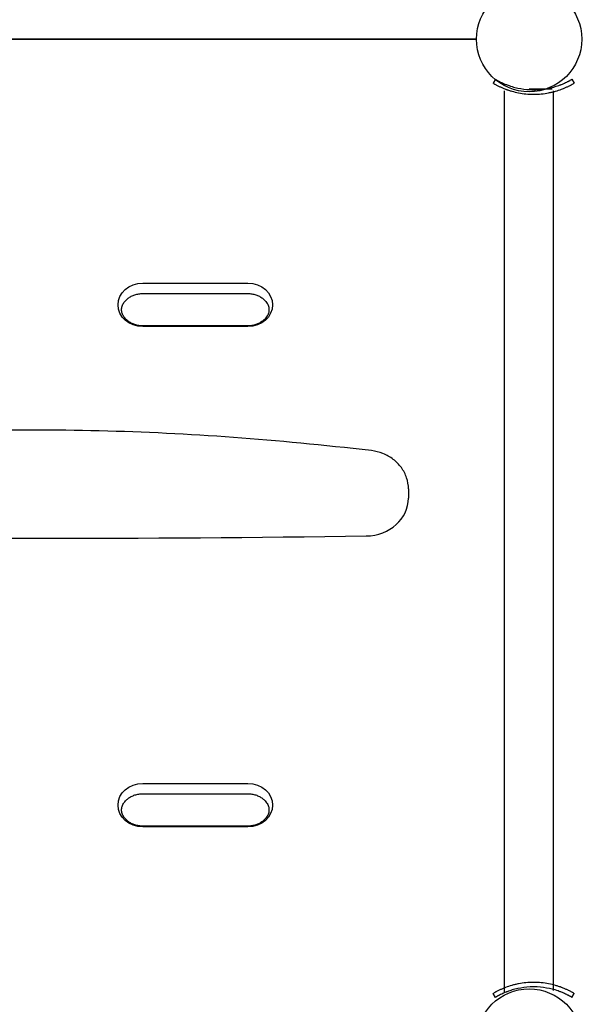
# Model space of a CAD drawing. Units: millimetres. Extents: x -3196 to 4739, y -5192 to 2919.
# Drawn here: x -723 to -346, y -601 to 54 of the extents above; entities that cross this region are included whole.
import ezdxf

# ---------------------------------------------------------------- set-up
doc = ezdxf.new("R2010")
doc.units = ezdxf.units.MM
doc.header["$LTSCALE"] = 0.2
doc.header["$MEASUREMENT"] = 0
doc.header["$PDMODE"] = 1
doc.layers.add('HAGS-Dim Plan', color=7, linetype='Continuous', lineweight=100)
doc.layers.add('HAGS-Plan', color=7, linetype='Continuous')
doc.styles.get("Standard").update_dxf_attribs({"font": 'g13f12d.shx', "height": 300})
doc.dimstyles.new('HAGS - Dim Plan', dxfattribs={"dimtxt": 300, "dimasz": 200, "dimexe": 0.18, "dimexo": 0.0625, "dimgap": 150, "dimtad": 0, "dimlfac": 0.001, "dimrnd": 0.05, "dimzin": 1, "dimdsep": 46, "dimtxsty": 'Standard', "dimblk": 'HAGS - Dim Plan arrow', "dimcen": 0.1, "dimse1": 1, "dimse2": 1, "dimclrd": 1, "dimadec": 0, "dimazin": 0, "dimtfac": 1, "dimtofl": 0, "dimtmove": 0, "dimatfit": 3, "dimfxl": 1, "dimtolj": 1, "dimtzin": 0, "dimarcsym": 0})

# ---------------------------------------------------------------- blocks, each defined once
blk = doc.blocks.new('HAGS - Dim Plan arrow')
at = {"color": 1, "lineweight": 0}
blk.add_lwpolyline([(0, 0, 0, 0.35, 0), (-1, 0, 0.015, 0.015, 0)], format="xyseb", dxfattribs=at)
blk = doc.blocks.new('*D2')
at = {"layer": 'Defpoints', "color": 0, "transparency": 16777216}
for p in [(-1048.96, 2919.39), (-712.53, -3236.54), (4542.54, -3236.54)]:
    blk.add_point(p, dxfattribs=at)
at = {"layer": 'HAGS-Dim Plan', "color": 1, "lineweight": -2, "transparency": 16777216}
for p, q in [((4542.54, 2719.39), (4542.54, 397.11)), ((4542.54, -3036.54), (4542.54, -771.72))]:
    blk.add_line(p, q, dxfattribs=at)
at = {"layer": 'HAGS-Dim Plan', "color": 1, "lineweight": -2, "transparency": 16777216, "xscale": 200, "yscale": 200, "zscale": 200}
for p, rotation in [((4542.54, 2919.39), 90), ((4542.54, -3236.54), 270)]:
    blk.add_blockref('HAGS - Dim Plan arrow', p, dxfattribs=dict(at, rotation=rotation))
at = {"layer": 'HAGS-Dim Plan', "color": 0, "transparency": 16777216, "insert": (4542.54, -187.31), "char_height": 300, "attachment_point": 5, "rotation": 90}
blk.add_mtext('\\A1;6.15m', dxfattribs=at)
blk = doc.blocks.new('*D4')
at = {"layer": 'Defpoints', "color": 0, "transparency": 16777216}
for p in [(3543.51, 1042.66), (-3196.43, 824.37), (3543.51, -4124.88)]:
    blk.add_point(p, dxfattribs=at)
at = {"layer": 'HAGS-Dim Plan', "color": 1, "lineweight": -2, "transparency": 16777216}
for p, q in [((-2996.43, -4124.88), (-331.86, -4124.88)), ((3343.51, -4124.88), (896.97, -4124.88))]:
    blk.add_line(p, q, dxfattribs=at)
at = {"layer": 'HAGS-Dim Plan', "color": 1, "lineweight": -2, "transparency": 16777216, "xscale": 200, "yscale": 200, "zscale": 200, "rotation": 180}
blk.add_blockref('HAGS - Dim Plan arrow', (-3196.43, -4124.88), dxfattribs=at)
at = {"layer": 'HAGS-Dim Plan', "color": 1, "lineweight": -2, "transparency": 16777216, "xscale": 200, "yscale": 200, "zscale": 200}
blk.add_blockref('HAGS - Dim Plan arrow', (3543.51, -4124.88), dxfattribs=at)
at = {"layer": 'HAGS-Dim Plan', "color": 0, "transparency": 16777216, "insert": (282.56, -4124.88), "char_height": 300, "attachment_point": 5}
blk.add_mtext('\\A1;6.75m', dxfattribs=at)
blk = doc.blocks.new('*D5')
at = {"layer": 'Defpoints', "color": 0, "transparency": 16777216}
for p in [(2043.51, 778.16, 118.22), (-1489.54, -958.64, 160.46), (-1489.54, -3656.31)]:
    blk.add_point(p, dxfattribs=at)
at = {"layer": 'HAGS-Dim Plan', "color": 1, "lineweight": -2, "transparency": 16777216}
for p, q in [((-1289.54, -3656.31), (-344.62, -3656.31)), ((1843.51, -3656.31), (866.25, -3656.31))]:
    blk.add_line(p, q, dxfattribs=at)
at = {"layer": 'HAGS-Dim Plan', "color": 1, "lineweight": -2, "transparency": 16777216, "xscale": 200, "yscale": 200, "zscale": 200, "rotation": 180}
blk.add_blockref('HAGS - Dim Plan arrow', (-1489.54, -3656.31), dxfattribs=at)
at = {"layer": 'HAGS-Dim Plan', "color": 1, "lineweight": -2, "transparency": 16777216, "xscale": 200, "yscale": 200, "zscale": 200}
blk.add_blockref('HAGS - Dim Plan arrow', (2043.51, -3656.31), dxfattribs=at)
at = {"layer": 'HAGS-Dim Plan', "color": 0, "transparency": 16777216, "insert": (260.82, -3656.31), "char_height": 300, "attachment_point": 5}
blk.add_mtext('\\A1;3.55m', dxfattribs=at)

msp = doc.modelspace()

# ---------------------------------------------------------------- linework, layer by layer
at = {"layer": 'HAGS-Plan'}
for p, q in [((-419.392, 40.855), (-1016.392, 40.855)), ((-419.392, 40.855), (-1016.392, 40.855)), ((-419.392, 40.855), (-1016.392, 40.855)), ((-419.392, 40.855), (-1016.392, 40.855)), ((-406.855, 14.17), (-408.355, 11.572)), ((-406.392, 13.903), (-406.855, 14.17)), ((-355.929, 14.17), (-356.392, 13.903)), ((-355.929, 14.17), (-354.429, 11.572)), ((-407.892, 11.304), (-408.355, 11.572)), ((-369.105, 7.487), (-384.392, 7.487)), ((-354.429, 11.572), (-354.892, 11.304)), ((-641.392, -121.487), (-571.392, -121.487)), ((-641.392, -121.487), (-571.392, -121.487)), ((-641.392, -128.405), (-571.392, -128.405)), ((-571.392, -149.914), (-641.392, -149.914)), ((-571.392, -150.406), (-641.392, -150.406)), ((-571.392, -150.406), (-641.392, -150.406)), ((-464.642, -258.449), (-464.642, -264.552)), ((-641.392, -454.358), (-571.392, -454.358)), ((-641.392, -454.358), (-571.392, -454.358)), ((-641.392, -461.276), (-571.392, -461.276)), ((-571.392, -482.785), (-641.392, -482.785)), ((-571.392, -483.277), (-641.392, -483.277)), ((-571.392, -483.277), (-641.392, -483.277)), ((-408.355, -594.164), (-407.892, -593.897)), ((-406.855, -596.762), (-408.355, -594.164)), ((-355.929, -596.762), (-354.429, -594.164)), ((-354.892, -593.897), (-354.429, -594.164)), ((-406.855, -596.762), (-406.392, -596.495)), ((-356.392, -596.495), (-355.929, -596.762))]:
    msp.add_line(p, q, dxfattribs=at)
for points in [[(-1016.392, 40.855), (-419.391, 40.855)], [(-1016.392, 40.855), (-419.391, 40.855)], [(-400.847, -593.234), (-400.847, 6.388)], [(-368.123, -592.143), (-368.123, 6.388)]]:
    msp.add_lwpolyline(points, dxfattribs=at)
for centre in [(-384.392, 40.855), (-384.392, -626.145)]:
    msp.add_circle(centre, 35, dxfattribs=at)
at = {"layer": 'HAGS-Plan', "extrusion": (0, 0, -1)}
for centre, major_axis in [((-641.392, -135.946), (-16.376, 0)), ((-641.392, -135.946), (-16.376, 0)), ((-571.392, -135.946), (16.376, 0)), ((-571.392, -135.946), (16.376, 0)), ((-641.392, -468.818), (-16.376, 0)), ((-641.392, -468.818), (-16.376, 0)), ((-571.392, -468.818), (16.376, 0)), ((-571.392, -468.818), (16.376, 0))]:
    msp.add_ellipse(centre, major_axis=major_axis, ratio=0.8829476, start_param=-1.5707963, end_param=1.5707963, dxfattribs=at)
at = {"layer": 'HAGS-Plan'}
for centre, major_axis, start_param, end_param in [((-493.142, -264.552), (28.5, 0), -1.5544752, 0), ((-714.892, 11568.46), (13432, 0), -1.5871174, -1.5542519)]:
    msp.add_ellipse(centre, major_axis=major_axis, ratio=0.8829476, start_param=start_param, end_param=end_param, dxfattribs=at)
for points, knots in [([(-406.392, 13.903), (-406.366, 13.888), (-406.332, 13.868), (-406.297, 13.848), (-406.281, 13.839), (-406.273, 13.834), (-406.269, 13.832), (-406.267, 13.831), (-406.267, 13.83), (-406.221, 13.805), (-406.174, 13.777), (-406.074, 13.721), (-405.996, 13.676), (-405.911, 13.629), (-405.854, 13.596), (-405.824, 13.579), (-405.555, 13.429), (-405.272, 13.273), (-404.944, 13.098)], [0, 0, 0, 0, 0.0625, 0.09375, 0.109375, 0.1171875, 0.1230469, 0.1230469, 0.125, 0.125, 0.25, 0.25, 0.375, 0.4375, 0.4375, 0.5, 0.5, 1, 1, 1, 1]), ([(-357.84, 13.098), (-357.79, 13.125), (-357.745, 13.149), (-357.686, 13.181), (-357.658, 13.196), (-357.63, 13.211), (-357.615, 13.219), (-357.609, 13.222), (-357.605, 13.224), (-357.605, 13.224), (-357.528, 13.266), (-357.454, 13.306), (-357.313, 13.384), (-357.21, 13.44), (-357.114, 13.494), (-357.051, 13.529), (-357.02, 13.546), (-356.751, 13.696), (-356.552, 13.81), (-356.392, 13.903)], [0, 0, 0, 0, 0.0625, 0.0625, 0.09375, 0.109375, 0.1171875, 0.1230469, 0.1230469, 0.125, 0.125, 0.25, 0.25, 0.375, 0.4375, 0.4375, 0.5, 0.5, 1, 1, 1, 1]), ([(-407.892, 11.304), (-407.865, 11.289), (-407.84, 11.275), (-407.818, 11.262), (-407.807, 11.256), (-407.796, 11.25), (-407.787, 11.244), (-407.782, 11.241), (-407.777, 11.238), (-407.772, 11.235), (-407.77, 11.234), (-407.767, 11.233), (-407.765, 11.232), (-407.764, 11.231), (-407.763, 11.23), (-407.762, 11.23), (-407.761, 11.229), (-407.76, 11.229), (-407.758, 11.228), (-407.711, 11.201), (-407.661, 11.172), (-407.608, 11.142), (-407.529, 11.097), (-407.444, 11.048), (-407.352, 10.997), (-407.321, 10.98), (-407.29, 10.962), (-407.258, 10.944), (-407.005, 10.803), (-406.705, 10.638), (-406.357, 10.452)], [0, 0, 0, 0, 0.0625, 0.0625, 0.0625, 0.09375, 0.09375, 0.09375, 0.109375, 0.109375, 0.109375, 0.1171875, 0.1171875, 0.1171875, 0.1210938, 0.1210938, 0.1210938, 0.125, 0.125, 0.125, 0.25, 0.25, 0.25, 0.4375, 0.4375, 0.4375, 0.5, 0.5, 0.5, 1, 1, 1, 1]), ([(-406.357, 10.452), (-406.214, 10.375), (-405.994, 10.258), (-405.351, 9.927), (-405.034, 9.767), (-404.444, 9.479), (-404.192, 9.358), (-403.388, 8.98), (-402.789, 8.71), (-401.47, 8.149), (-400.767, 7.865), (-399.991, 7.574)], [-1.304375, -1.304375, -1.304375, -1.304375, -1.0055501, -1.0055501, -0.7755214, -0.7755214, -0.6218391, -0.6218391, -0.3125422, -0.3125422, 0, 0, 0, 0]), ([(-404.944, 13.098), (-404.904, 13.077), (-404.85, 13.048), (-404.792, 13.018), (-404.765, 13.003), (-404.752, 12.996), (-404.746, 12.993), (-404.743, 12.991), (-404.741, 12.991), (-404.702, 12.97), (-404.665, 12.951), (-404.589, 12.911), (-404.551, 12.891), (-404.351, 12.786), (-404.175, 12.696), (-403.599, 12.404), (-403.155, 12.185), (-402.144, 11.71), (-401.579, 11.455), (-400.649, 11.06), (-400.324, 10.925), (-399.661, 10.659), (-399.309, 10.523), (-398.938, 10.384)], [0, 0, 0, 0, 0.03125, 0.046875, 0.0546875, 0.0585937, 0.0605469, 0.0605469, 0.0625, 0.0625, 0.09375, 0.09375, 0.125, 0.125, 0.25, 0.25, 0.5, 0.5, 0.75, 0.75, 0.875, 0.875, 1, 1, 1, 1]), ([(-399.991, 7.574), (-399.888, 7.536), (-399.797, 7.502), (-399.678, 7.458), (-399.641, 7.445), (-399.59, 7.426), (-399.574, 7.42), (-399.551, 7.412), (-399.543, 7.409), (-399.532, 7.405), (-399.528, 7.404), (-399.521, 7.401), (-399.519, 7.4), (-399.437, 7.37), (-399.358, 7.342), (-399.236, 7.298), (-399.195, 7.284), (-399.113, 7.254), (-399.069, 7.239), (-398.702, 7.109), (-398.369, 6.995), (-397.352, 6.659), (-396.654, 6.443), (-394.486, 5.825), (-392.969, 5.458), (-389.793, 4.849), (-388.157, 4.61), (-384.8, 4.287), (-383.102, 4.204), (-379.682, 4.204), (-377.984, 4.287), (-374.627, 4.61), (-372.991, 4.849), (-370.609, 5.306), (-369.833, 5.474), (-368.695, 5.746), (-368.32, 5.84), (-367.579, 6.034), (-367.211, 6.135), (-365.417, 6.647), (-364.064, 7.098), (-362.793, 7.574)], [0, 0, 0, 0, 0.0078125, 0.0078125, 0.0117188, 0.0117188, 0.0136719, 0.0136719, 0.0146484, 0.0146484, 0.0151367, 0.0151367, 0.015625, 0.015625, 0.0234375, 0.0234375, 0.0273438, 0.0273438, 0.03125, 0.03125, 0.0625, 0.0625, 0.125, 0.125, 0.25, 0.25, 0.375, 0.375, 0.5, 0.5, 0.625, 0.625, 0.75, 0.75, 0.8125, 0.8125, 0.84375, 0.84375, 0.875, 0.875, 1, 1, 1, 1]), ([(-398.938, 10.384), (-398.336, 10.158), (-397.215, 9.744), (-394.444, 8.922), (-393.209, 8.602), (-389.353, 7.772), (-386.609, 7.397), (-382.993, 7.223), (-382.193, 7.204), (-380.59, 7.204), (-379.79, 7.223), (-376.174, 7.397), (-373.43, 7.772), (-369.576, 8.602), (-368.341, 8.922), (-365.995, 9.618), (-364.887, 9.994), (-363.846, 10.384)], [-4.0281545, -4.0281545, -4.0281545, -4.0281545, -3.4469316, -3.4469316, -3.0227656, -3.0227656, -2.1766666, -2.1766666, -1.9371539, -1.9371539, -1.6976274, -1.6976274, -0.8514537, -0.8514537, -0.4276606, -0.4276606, 0, 0, 0, 0]), ([(-363.846, 10.384), (-363.738, 10.424), (-363.639, 10.461), (-363.506, 10.512), (-363.442, 10.537), (-363.375, 10.563), (-363.342, 10.575), (-363.329, 10.581), (-363.32, 10.584), (-363.317, 10.585), (-363.222, 10.622), (-363.135, 10.656), (-362.963, 10.724), (-362.88, 10.757), (-362.458, 10.926), (-362.135, 11.059), (-361.203, 11.456), (-360.64, 11.71), (-359.629, 12.185), (-359.183, 12.405), (-358.609, 12.696), (-358.432, 12.787), (-358.118, 12.951), (-357.973, 13.027), (-357.84, 13.098)], [0, 0, 0, 0, 0.03125, 0.03125, 0.046875, 0.0546875, 0.0585938, 0.0605469, 0.0605469, 0.0625, 0.0625, 0.09375, 0.09375, 0.125, 0.125, 0.25, 0.25, 0.5, 0.5, 0.75, 0.75, 0.875, 0.875, 1, 1, 1, 1]), ([(-362.793, 7.574), (-362.204, 7.795), (-360.976, 8.274), (-359.41, 8.976), (-359.126, 9.107), (-358.591, 9.358), (-358.339, 9.479), (-357.219, 10.027), (-356.724, 10.293), (-356.427, 10.452)], [-0.88055091, -0.88055091, -0.88055091, -0.88055091, -0.5067729, -0.5067729, -0.41857541, -0.41857541, -0.33038834, -0.33038834, 0, 0, 0, 0]), ([(-356.427, 10.452), (-356.373, 10.48), (-356.326, 10.506), (-356.284, 10.528), (-356.263, 10.54), (-356.244, 10.55), (-356.226, 10.56), (-356.217, 10.565), (-356.208, 10.569), (-356.2, 10.574), (-356.196, 10.576), (-356.192, 10.578), (-356.188, 10.58), (-356.186, 10.581), (-356.184, 10.582), (-356.182, 10.583), (-356.18, 10.584), (-356.179, 10.585), (-356.176, 10.586), (-356.096, 10.63), (-356.018, 10.672), (-355.943, 10.714), (-355.83, 10.775), (-355.724, 10.834), (-355.624, 10.89), (-355.59, 10.908), (-355.557, 10.927), (-355.526, 10.944), (-355.272, 11.086), (-355.061, 11.207), (-354.892, 11.304)], [0, 0, 0, 0, 0.0625, 0.0625, 0.0625, 0.09375, 0.09375, 0.09375, 0.109375, 0.109375, 0.109375, 0.1171875, 0.1171875, 0.1171875, 0.1210938, 0.1210938, 0.1210938, 0.125, 0.125, 0.125, 0.25, 0.25, 0.25, 0.4375, 0.4375, 0.4375, 0.5, 0.5, 0.5, 1, 1, 1, 1]), ([(-652.855, -133.163), (-652.325, -132.587), (-651.731, -132.048), (-650.431, -131.061), (-649.726, -130.615), (-648.225, -129.834), (-647.43, -129.499), (-645.777, -128.958), (-644.92, -128.752), (-643.172, -128.475), (-642.282, -128.405), (-641.392, -128.405)], [3.82471464, 3.82471464, 3.82471464, 3.82471464, 4.0022495, 4.0022495, 4.17978437, 4.17978437, 4.35731924, 4.35731924, 4.53485411, 4.53485411, 4.71238898, 4.71238898, 4.71238898, 4.71238898]), ([(-571.392, -128.405), (-570.502, -128.405), (-569.612, -128.475), (-567.864, -128.752), (-567.006, -128.958), (-565.353, -129.499), (-564.558, -129.834), (-563.058, -130.615), (-562.352, -131.061), (-561.053, -132.048), (-560.459, -132.587), (-559.929, -133.163)], [4.71238898, 4.71238898, 4.71238898, 4.71238898, 4.88992385, 4.88992385, 5.06745872, 5.06745872, 5.24499359, 5.24499359, 5.42252846, 5.42252846, 5.60006332, 5.60006332, 5.60006332, 5.60006332]), ([(-652.855, -145.156), (-653.58, -144.369), (-654.132, -143.55), (-654.93, -141.93), (-655.177, -141.128), (-655.423, -139.549), (-655.423, -138.769), (-655.177, -137.19), (-654.93, -136.389), (-654.132, -134.768), (-653.58, -133.949), (-652.855, -133.163)], [2.4584707, 2.4584707, 2.4584707, 2.4584707, 2.7317195, 2.7317195, 3.0049683, 3.0049683, 3.2782171, 3.2782171, 3.5514658, 3.5514658, 3.8247146, 3.8247146, 3.8247146, 3.8247146]), ([(-559.929, -133.163), (-559.204, -133.949), (-558.651, -134.768), (-557.854, -136.389), (-557.606, -137.19), (-557.361, -138.769), (-557.361, -139.549), (-557.606, -141.128), (-557.854, -141.93), (-558.651, -143.55), (-559.204, -144.369), (-559.929, -145.156)], [5.6000633, 5.6000633, 5.6000633, 5.6000633, 5.8733121, 5.8733121, 6.1465609, 6.1465609, 6.4198097, 6.4198097, 6.6930585, 6.6930585, 6.9663073, 6.9663073, 6.9663073, 6.9663073]), ([(-641.392, -149.914), (-642.282, -149.914), (-643.172, -149.844), (-644.92, -149.567), (-645.777, -149.36), (-647.43, -148.819), (-648.225, -148.485), (-649.726, -147.704), (-650.431, -147.257), (-651.731, -146.271), (-652.325, -145.731), (-652.855, -145.156)], [1.57079633, 1.57079633, 1.57079633, 1.57079633, 1.7483312, 1.7483312, 1.92586606, 1.92586606, 2.10340093, 2.10340093, 2.2809358, 2.2809358, 2.45847067, 2.45847067, 2.45847067, 2.45847067]), ([(-559.929, -145.156), (-560.459, -145.731), (-561.053, -146.271), (-562.352, -147.257), (-563.058, -147.704), (-564.558, -148.485), (-565.353, -148.819), (-567.006, -149.36), (-567.864, -149.567), (-569.612, -149.844), (-570.502, -149.914), (-571.392, -149.914)], [0.68312198, 0.68312198, 0.68312198, 0.68312198, 0.86065685, 0.86065685, 1.03819172, 1.03819172, 1.21572659, 1.21572659, 1.39326146, 1.39326146, 1.57079633, 1.57079633, 1.57079633, 1.57079633]), ([(-489.276, -232.937), (-521.767, -229.297), (-551.373, -226.381), (-610.722, -222.004), (-640.465, -220.544), (-699.997, -219.083), (-729.786, -219.083), (-789.319, -220.544), (-819.062, -222.004), (-878.411, -226.381), (-908.016, -229.297), (-937.508, -232.937)], [1.43191288, 1.43191288, 1.43191288, 1.43191288, 1.48746626, 1.48746626, 1.54301964, 1.54301964, 1.59857302, 1.59857302, 1.6541264, 1.6541264, 1.70967978, 1.70967978, 1.70967978, 1.70967978]), ([(-464.642, -258.449), (-464.642, -255.927), (-465.055, -253.407), (-466.657, -248.604), (-467.844, -246.322), (-470.865, -242.187), (-472.696, -240.333), (-476.834, -237.182), (-479.14, -235.885), (-484.04, -233.925), (-486.634, -233.263), (-489.276, -232.937)], [0, 0, 0, 0, 0.2863826, 0.2863826, 0.5727652, 0.5727652, 0.8591477, 0.8591477, 1.1455303, 1.1455303, 1.4319129, 1.4319129, 1.4319129, 1.4319129]), ([(-652.855, -466.034), (-652.325, -465.459), (-651.731, -464.919), (-650.431, -463.932), (-649.726, -463.486), (-648.225, -462.705), (-647.43, -462.371), (-645.777, -461.83), (-644.92, -461.623), (-643.172, -461.346), (-642.282, -461.276), (-641.392, -461.276)], [3.82471464, 3.82471464, 3.82471464, 3.82471464, 4.0022495, 4.0022495, 4.17978437, 4.17978437, 4.35731924, 4.35731924, 4.53485411, 4.53485411, 4.71238898, 4.71238898, 4.71238898, 4.71238898]), ([(-571.392, -461.276), (-570.502, -461.276), (-569.612, -461.346), (-567.864, -461.623), (-567.006, -461.83), (-565.353, -462.371), (-564.558, -462.705), (-563.058, -463.486), (-562.352, -463.932), (-561.053, -464.919), (-560.459, -465.459), (-559.929, -466.034)], [4.71238898, 4.71238898, 4.71238898, 4.71238898, 4.88992385, 4.88992385, 5.06745872, 5.06745872, 5.24499359, 5.24499359, 5.42252846, 5.42252846, 5.60006332, 5.60006332, 5.60006332, 5.60006332]), ([(-652.855, -478.027), (-653.58, -477.241), (-654.132, -476.422), (-654.93, -474.801), (-655.177, -474), (-655.423, -472.421), (-655.423, -471.64), (-655.177, -470.061), (-654.93, -469.26), (-654.132, -467.639), (-653.58, -466.82), (-652.855, -466.034)], [2.4584707, 2.4584707, 2.4584707, 2.4584707, 2.7317195, 2.7317195, 3.0049683, 3.0049683, 3.2782171, 3.2782171, 3.5514658, 3.5514658, 3.8247146, 3.8247146, 3.8247146, 3.8247146]), ([(-559.929, -466.034), (-559.204, -466.82), (-558.651, -467.639), (-557.854, -469.26), (-557.606, -470.061), (-557.361, -471.64), (-557.361, -472.421), (-557.606, -474), (-557.854, -474.801), (-558.651, -476.422), (-559.204, -477.241), (-559.929, -478.027)], [5.6000633, 5.6000633, 5.6000633, 5.6000633, 5.8733121, 5.8733121, 6.1465609, 6.1465609, 6.4198097, 6.4198097, 6.6930585, 6.6930585, 6.9663073, 6.9663073, 6.9663073, 6.9663073]), ([(-641.392, -482.785), (-642.282, -482.785), (-643.172, -482.715), (-644.92, -482.438), (-645.777, -482.231), (-647.43, -481.69), (-648.225, -481.356), (-649.726, -480.575), (-650.431, -480.129), (-651.731, -479.142), (-652.325, -478.602), (-652.855, -478.027)], [1.57079633, 1.57079633, 1.57079633, 1.57079633, 1.7483312, 1.7483312, 1.92586606, 1.92586606, 2.10340093, 2.10340093, 2.2809358, 2.2809358, 2.45847067, 2.45847067, 2.45847067, 2.45847067]), ([(-559.929, -478.027), (-560.459, -478.602), (-561.053, -479.142), (-562.352, -480.129), (-563.058, -480.575), (-564.558, -481.356), (-565.353, -481.69), (-567.006, -482.231), (-567.864, -482.438), (-569.612, -482.715), (-570.502, -482.785), (-571.392, -482.785)], [0.68312198, 0.68312198, 0.68312198, 0.68312198, 0.86065685, 0.86065685, 1.03819172, 1.03819172, 1.21572659, 1.21572659, 1.39326146, 1.39326146, 1.57079633, 1.57079633, 1.57079633, 1.57079633]), ([(-362.793, -590.167), (-362.896, -590.128), (-362.987, -590.095), (-363.106, -590.051), (-363.143, -590.037), (-363.194, -590.018), (-363.21, -590.013), (-363.233, -590.004), (-363.24, -590.001), (-363.252, -589.997), (-363.255, -589.996), (-363.262, -589.993), (-363.265, -589.993), (-363.347, -589.963), (-363.426, -589.934), (-363.547, -589.891), (-363.588, -589.876), (-363.671, -589.846), (-363.715, -589.831), (-364.082, -589.701), (-364.415, -589.587), (-365.432, -589.251), (-366.13, -589.036), (-368.297, -588.417), (-369.815, -588.051), (-372.991, -587.441), (-374.627, -587.203), (-377.984, -586.879), (-379.682, -586.796), (-383.102, -586.796), (-384.8, -586.879), (-388.157, -587.203), (-389.793, -587.441), (-392.175, -587.898), (-392.951, -588.066), (-394.089, -588.338), (-394.464, -588.432), (-395.204, -588.626), (-395.572, -588.727), (-397.367, -589.239), (-398.72, -589.69), (-399.991, -590.167)], [0, 0, 0, 0, 0.0078125, 0.0078125, 0.0117188, 0.0117188, 0.0136719, 0.0136719, 0.0146484, 0.0146484, 0.0151367, 0.0151367, 0.015625, 0.015625, 0.0234375, 0.0234375, 0.0273438, 0.0273438, 0.03125, 0.03125, 0.0625, 0.0625, 0.125, 0.125, 0.25, 0.25, 0.375, 0.375, 0.5, 0.5, 0.625, 0.625, 0.75, 0.75, 0.8125, 0.8125, 0.84375, 0.84375, 0.875, 0.875, 1, 1, 1, 1]), ([(-406.357, -593.044), (-406.41, -593.073), (-406.458, -593.098), (-406.5, -593.121), (-406.52, -593.132), (-406.54, -593.142), (-406.558, -593.152), (-406.567, -593.157), (-406.575, -593.162), (-406.584, -593.166), (-406.588, -593.168), (-406.592, -593.17), (-406.596, -593.173), (-406.598, -593.174), (-406.6, -593.175), (-406.602, -593.176), (-406.603, -593.177), (-406.605, -593.177), (-406.607, -593.179), (-406.688, -593.222), (-406.766, -593.265), (-406.841, -593.306), (-406.953, -593.367), (-407.06, -593.426), (-407.16, -593.482), (-407.193, -593.5), (-407.226, -593.519), (-407.258, -593.537), (-407.511, -593.678), (-407.722, -593.799), (-407.892, -593.897)], [0, 0, 0, 0, 0.0625, 0.0625, 0.0625, 0.09375, 0.09375, 0.09375, 0.109375, 0.109375, 0.109375, 0.1171875, 0.1171875, 0.1171875, 0.1210938, 0.1210938, 0.1210938, 0.125, 0.125, 0.125, 0.25, 0.25, 0.25, 0.4375, 0.4375, 0.4375, 0.5, 0.5, 0.5, 1, 1, 1, 1]), ([(-404.944, -595.69), (-404.994, -595.717), (-405.039, -595.742), (-405.098, -595.773), (-405.126, -595.788), (-405.154, -595.803), (-405.168, -595.811), (-405.175, -595.815), (-405.178, -595.817), (-405.179, -595.817), (-405.256, -595.859), (-405.33, -595.899), (-405.471, -595.976), (-405.573, -596.032), (-405.67, -596.086), (-405.733, -596.121), (-405.764, -596.138), (-406.033, -596.289), (-406.232, -596.403), (-406.392, -596.495)], [0, 0, 0, 0, 0.0625, 0.0625, 0.09375, 0.109375, 0.1171875, 0.1230469, 0.1230469, 0.125, 0.125, 0.25, 0.25, 0.375, 0.4375, 0.4375, 0.5, 0.5, 1, 1, 1, 1]), ([(-399.991, -590.167), (-400.579, -590.387), (-401.808, -590.866), (-403.374, -591.569), (-403.657, -591.699), (-404.192, -591.95), (-404.444, -592.071), (-405.565, -592.62), (-406.059, -592.885), (-406.357, -593.044)], [-0.88055091, -0.88055091, -0.88055091, -0.88055091, -0.5067729, -0.5067729, -0.41857541, -0.41857541, -0.33038834, -0.33038834, 0, 0, 0, 0]), ([(-398.938, -592.976), (-399.046, -593.016), (-399.144, -593.054), (-399.278, -593.105), (-399.341, -593.129), (-399.409, -593.155), (-399.441, -593.168), (-399.455, -593.173), (-399.464, -593.176), (-399.467, -593.178), (-399.561, -593.214), (-399.649, -593.248), (-399.82, -593.316), (-399.904, -593.349), (-400.325, -593.518), (-400.648, -593.652), (-401.581, -594.048), (-402.144, -594.302), (-403.155, -594.778), (-403.6, -594.997), (-404.175, -595.288), (-404.351, -595.379), (-404.666, -595.543), (-404.811, -595.62), (-404.944, -595.69)], [0, 0, 0, 0, 0.03125, 0.03125, 0.046875, 0.0546875, 0.0585938, 0.0605469, 0.0605469, 0.0625, 0.0625, 0.09375, 0.09375, 0.125, 0.125, 0.25, 0.25, 0.5, 0.5, 0.75, 0.75, 0.875, 0.875, 1, 1, 1, 1]), ([(-363.846, -592.976), (-364.448, -592.75), (-365.568, -592.337), (-368.34, -591.514), (-369.575, -591.195), (-373.431, -590.364), (-376.174, -589.989), (-379.79, -589.815), (-380.59, -589.796), (-382.193, -589.796), (-382.994, -589.815), (-386.609, -589.989), (-389.353, -590.364), (-393.208, -591.195), (-394.442, -591.514), (-396.789, -592.21), (-397.897, -592.586), (-398.938, -592.976)], [-4.0281545, -4.0281545, -4.0281545, -4.0281545, -3.4469316, -3.4469316, -3.0227656, -3.0227656, -2.1766666, -2.1766666, -1.9371539, -1.9371539, -1.6976274, -1.6976274, -0.8514537, -0.8514537, -0.4276606, -0.4276606, 0, 0, 0, 0]), ([(-357.84, -595.69), (-357.879, -595.67), (-357.934, -595.64), (-357.991, -595.61), (-358.019, -595.596), (-358.032, -595.589), (-358.037, -595.586), (-358.041, -595.584), (-358.042, -595.583), (-358.081, -595.563), (-358.118, -595.543), (-358.195, -595.503), (-358.233, -595.483), (-358.433, -595.379), (-358.609, -595.288), (-359.184, -594.997), (-359.629, -594.778), (-360.64, -594.302), (-361.205, -594.048), (-362.135, -593.652), (-362.46, -593.518), (-363.123, -593.252), (-363.474, -593.115), (-363.846, -592.976)], [0, 0, 0, 0, 0.03125, 0.046875, 0.0546875, 0.0585937, 0.0605469, 0.0605469, 0.0625, 0.0625, 0.09375, 0.09375, 0.125, 0.125, 0.25, 0.25, 0.5, 0.5, 0.75, 0.75, 0.875, 0.875, 1, 1, 1, 1]), ([(-356.427, -593.044), (-356.57, -592.968), (-356.789, -592.851), (-357.433, -592.52), (-357.75, -592.36), (-358.34, -592.071), (-358.592, -591.95), (-359.396, -591.573), (-359.994, -591.302), (-361.314, -590.741), (-362.017, -590.458), (-362.793, -590.167)], [-1.304375, -1.304375, -1.304375, -1.304375, -1.0055501, -1.0055501, -0.7755214, -0.7755214, -0.6218391, -0.6218391, -0.3125422, -0.3125422, 0, 0, 0, 0]), ([(-356.392, -596.495), (-356.417, -596.48), (-356.452, -596.46), (-356.487, -596.44), (-356.503, -596.431), (-356.511, -596.426), (-356.515, -596.424), (-356.517, -596.423), (-356.517, -596.423), (-356.562, -596.397), (-356.61, -596.37), (-356.709, -596.313), (-356.788, -596.269), (-356.872, -596.221), (-356.93, -596.189), (-356.96, -596.172), (-357.229, -596.021), (-357.512, -595.866), (-357.84, -595.69)], [0, 0, 0, 0, 0.0625, 0.09375, 0.109375, 0.1171875, 0.1230469, 0.1230469, 0.125, 0.125, 0.25, 0.25, 0.375, 0.4375, 0.4375, 0.5, 0.5, 1, 1, 1, 1]), ([(-354.892, -593.897), (-354.919, -593.881), (-354.943, -593.867), (-354.966, -593.854), (-354.977, -593.848), (-354.987, -593.842), (-354.997, -593.836), (-355.002, -593.833), (-355.007, -593.831), (-355.012, -593.828), (-355.014, -593.827), (-355.016, -593.825), (-355.019, -593.824), (-355.02, -593.823), (-355.021, -593.823), (-355.022, -593.822), (-355.023, -593.821), (-355.024, -593.821), (-355.025, -593.82), (-355.072, -593.793), (-355.123, -593.764), (-355.176, -593.734), (-355.255, -593.689), (-355.34, -593.641), (-355.432, -593.589), (-355.462, -593.572), (-355.494, -593.554), (-355.526, -593.537), (-355.779, -593.395), (-356.079, -593.23), (-356.427, -593.044)], [0, 0, 0, 0, 0.0625, 0.0625, 0.0625, 0.09375, 0.09375, 0.09375, 0.109375, 0.109375, 0.109375, 0.1171875, 0.1171875, 0.1171875, 0.1210938, 0.1210938, 0.1210938, 0.125, 0.125, 0.125, 0.25, 0.25, 0.25, 0.4375, 0.4375, 0.4375, 0.5, 0.5, 0.5, 1, 1, 1, 1])]:
    msp.add_open_spline(points, degree=3, knots=knots, dxfattribs=at)

# ---------------------------------------------------------------- dimensions: what is measured, and where the dimension line sits
at = {"layer": 'HAGS-Dim Plan'}
dim = msp.add_linear_dim(base=(4542.541, -3236.539), p1=(-1048.955, 2919.385), p2=(-712.533, -3236.539), angle=270, dimstyle='HAGS - Dim Plan', override={"dimpost": 'm'}, dxfattribs=at)
dim.commit()
dim.dimension.update_dxf_attribs({"geometry": '*D2', "text_midpoint": (4542.541, -187.308), "dimtype": 160})
for base, p1, p2, picture, middle in [((3543.509, -4124.877), (-3196.426, 824.368), (3543.509, 1042.661), '*D4', (282.556, -4124.877)), ((-1489.539, -3656.31), (2043.509, 778.161, 118.216), (-1489.539, -958.643, 160.464), '*D5', (260.818, -3656.31))]:
    dim = msp.add_linear_dim(base=base, p1=p1, p2=p2, dimstyle='HAGS - Dim Plan', override={"dimpost": 'm'}, dxfattribs=at)
    dim.commit()
    dim.dimension.update_dxf_attribs({"geometry": picture, "text_midpoint": middle, "dimtype": 160})

doc.saveas('drawing.dxf')
